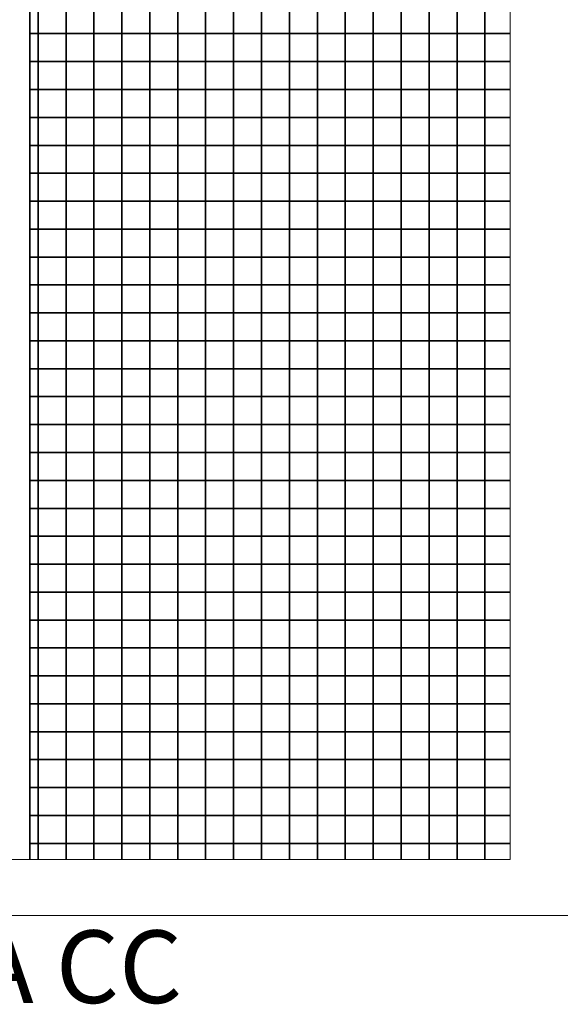
# Model space of a CAD drawing. Units: metres. Extents: x 161 to 400, y -23 to 141.
# Drawn here: x 176 to 177, y 2 to 4 of the extents above; entities that cross this region are included whole.
import ezdxf
from ezdxf.enums import TextEntityAlignment as Align

# ---------------------------------------------------------------- set-up
doc = ezdxf.new("R2010")
doc.units = ezdxf.units.M
doc.header["$MEASUREMENT"] = 0
for name, color, linetype in [('DETALHES_CTR08', 54, 'Continuous'), ('JANELA_CTR25', 7, 'Continuous'), ('texto', 6, 'Continuous')]:
    doc.layers.add(name, color=color, linetype=linetype)
doc.layers.add('DETALHES_CTR50', color=5, linetype='Continuous', lineweight=9)
doc.styles.add('arial 50-3', font='arial.ttf', dxfattribs={"height": 0.15})

msp = doc.modelspace()

# ---------------------------------------------------------------- linework, layer by layer
at = {"layer": 'Defpoints'}
msp.add_line((176.23166, 4.74976), (176.23166, 2.64976), dxfattribs=at)
at = {"layer": 'DETALHES_CTR08'}
for points in [[(176.23166, 4.12876), (176.24666, 4.12876), (176.24666, 4.17876), (176.23166, 4.17876)], [(177.09166, 4.17876), (177.04666, 4.17876), (177.04666, 4.12876), (177.09166, 4.12876)], [(176.23166, 4.07876), (176.24666, 4.07876), (176.24666, 4.12876), (176.23166, 4.12876)], [(177.09166, 4.12876), (177.04666, 4.12876), (177.04666, 4.07876), (177.09166, 4.07876)], [(176.23166, 4.02876), (176.24666, 4.02876), (176.24666, 4.07876), (176.23166, 4.07876)], [(177.09166, 4.07876), (177.04666, 4.07876), (177.04666, 4.02876), (177.09166, 4.02876)], [(176.23166, 3.97876), (176.24666, 3.97876), (176.24666, 4.02876), (176.23166, 4.02876)], [(177.09166, 4.02876), (177.04666, 4.02876), (177.04666, 3.97876), (177.09166, 3.97876)], [(176.23166, 3.92876), (176.24666, 3.92876), (176.24666, 3.97876), (176.23166, 3.97876)], [(177.09166, 3.97876), (177.04666, 3.97876), (177.04666, 3.92876), (177.09166, 3.92876)], [(176.23166, 3.87876), (176.24666, 3.87876), (176.24666, 3.92876), (176.23166, 3.92876)], [(177.09166, 3.92876), (177.04666, 3.92876), (177.04666, 3.87876), (177.09166, 3.87876)], [(176.23166, 3.82876), (176.24666, 3.82876), (176.24666, 3.87876), (176.23166, 3.87876)], [(177.09166, 3.87876), (177.04666, 3.87876), (177.04666, 3.82876), (177.09166, 3.82876)], [(176.23166, 3.77876), (176.24666, 3.77876), (176.24666, 3.82876), (176.23166, 3.82876)], [(177.09166, 3.82876), (177.04666, 3.82876), (177.04666, 3.77876), (177.09166, 3.77876)], [(176.23166, 3.72876), (176.24666, 3.72876), (176.24666, 3.77876), (176.23166, 3.77876)], [(177.09166, 3.77876), (177.04666, 3.77876), (177.04666, 3.72876), (177.09166, 3.72876)], [(176.23166, 3.67876), (176.24666, 3.67876), (176.24666, 3.72876), (176.23166, 3.72876)], [(177.09166, 3.72876), (177.04666, 3.72876), (177.04666, 3.67876), (177.09166, 3.67876)], [(176.23166, 3.62876), (176.24666, 3.62876), (176.24666, 3.67876), (176.23166, 3.67876)], [(177.09166, 3.67876), (177.04666, 3.67876), (177.04666, 3.62876), (177.09166, 3.62876)], [(176.23166, 3.57876), (176.24666, 3.57876), (176.24666, 3.62876), (176.23166, 3.62876)], [(177.09166, 3.62876), (177.04666, 3.62876), (177.04666, 3.57876), (177.09166, 3.57876)], [(176.23166, 3.52876), (176.24666, 3.52876), (176.24666, 3.57876), (176.23166, 3.57876)], [(177.09166, 3.57876), (177.04666, 3.57876), (177.04666, 3.52876), (177.09166, 3.52876)], [(176.23166, 3.47876), (176.24666, 3.47876), (176.24666, 3.52876), (176.23166, 3.52876)], [(177.09166, 3.52876), (177.04666, 3.52876), (177.04666, 3.47876), (177.09166, 3.47876)], [(176.23166, 3.42876), (176.24666, 3.42876), (176.24666, 3.47876), (176.23166, 3.47876)], [(177.09166, 3.47876), (177.04666, 3.47876), (177.04666, 3.42876), (177.09166, 3.42876)], [(176.23166, 3.37876), (176.24666, 3.37876), (176.24666, 3.42876), (176.23166, 3.42876)], [(177.09166, 3.42876), (177.04666, 3.42876), (177.04666, 3.37876), (177.09166, 3.37876)], [(176.23166, 3.32876), (176.24666, 3.32876), (176.24666, 3.37876), (176.23166, 3.37876)], [(177.09166, 3.37876), (177.04666, 3.37876), (177.04666, 3.32876), (177.09166, 3.32876)], [(176.23166, 3.27876), (176.24666, 3.27876), (176.24666, 3.32876), (176.23166, 3.32876)], [(177.09166, 3.32876), (177.04666, 3.32876), (177.04666, 3.27876), (177.09166, 3.27876)], [(176.23166, 3.22876), (176.24666, 3.22876), (176.24666, 3.27876), (176.23166, 3.27876)], [(177.09166, 3.27876), (177.04666, 3.27876), (177.04666, 3.22876), (177.09166, 3.22876)], [(176.23166, 3.17876), (176.24666, 3.17876), (176.24666, 3.22876), (176.23166, 3.22876)], [(177.09166, 3.22876), (177.04666, 3.22876), (177.04666, 3.17876), (177.09166, 3.17876)], [(176.23166, 3.12876), (176.24666, 3.12876), (176.24666, 3.17876), (176.23166, 3.17876)], [(177.09166, 3.17876), (177.04666, 3.17876), (177.04666, 3.12876), (177.09166, 3.12876)], [(176.23166, 3.07876), (176.24666, 3.07876), (176.24666, 3.12876), (176.23166, 3.12876)], [(177.09166, 3.12876), (177.04666, 3.12876), (177.04666, 3.07876), (177.09166, 3.07876)], [(176.23166, 3.02876), (176.24666, 3.02876), (176.24666, 3.07876), (176.23166, 3.07876)], [(177.09166, 3.07876), (177.04666, 3.07876), (177.04666, 3.02876), (177.09166, 3.02876)], [(176.23166, 2.97876), (176.24666, 2.97876), (176.24666, 3.02876), (176.23166, 3.02876)], [(177.09166, 3.02876), (177.04666, 3.02876), (177.04666, 2.97876), (177.09166, 2.97876)], [(176.23166, 2.92876), (176.24666, 2.92876), (176.24666, 2.97876), (176.23166, 2.97876)], [(177.09166, 2.97876), (177.04666, 2.97876), (177.04666, 2.92876), (177.09166, 2.92876)], [(176.23166, 2.87876), (176.24666, 2.87876), (176.24666, 2.92876), (176.23166, 2.92876)], [(177.09166, 2.92876), (177.04666, 2.92876), (177.04666, 2.87876), (177.09166, 2.87876)], [(176.23166, 2.82876), (176.24666, 2.82876), (176.24666, 2.87876), (176.23166, 2.87876)], [(177.09166, 2.87876), (177.04666, 2.87876), (177.04666, 2.82876), (177.09166, 2.82876)], [(176.23166, 2.77876), (176.24666, 2.77876), (176.24666, 2.82876), (176.23166, 2.82876)], [(177.09166, 2.82876), (177.04666, 2.82876), (177.04666, 2.77876), (177.09166, 2.77876)], [(176.23166, 2.72876), (176.24666, 2.72876), (176.24666, 2.77876), (176.23166, 2.77876)], [(177.09166, 2.77876), (177.04666, 2.77876), (177.04666, 2.72876), (177.09166, 2.72876)], [(176.23166, 2.67876), (176.24666, 2.67876), (176.24666, 2.72876), (176.23166, 2.72876)], [(177.09166, 2.72876), (177.04666, 2.72876), (177.04666, 2.67876), (177.09166, 2.67876)], [(176.24666, 2.64976), (176.24666, 2.67876), (176.23166, 2.67876)], [(176.29666, 2.64976), (176.29666, 2.67876), (176.24666, 2.67876), (176.24666, 2.64976)], [(176.34666, 2.64976), (176.34666, 2.67876), (176.29666, 2.67876), (176.29666, 2.64976)], [(176.39666, 2.64976), (176.39666, 2.67876), (176.34666, 2.67876), (176.34666, 2.64976)], [(176.44666, 2.64976), (176.44666, 2.67876), (176.39666, 2.67876), (176.39666, 2.64976)], [(176.49666, 2.64976), (176.49666, 2.67876), (176.44666, 2.67876), (176.44666, 2.64976)], [(176.54666, 2.64976), (176.54666, 2.67876), (176.49666, 2.67876), (176.49666, 2.64976)], [(176.59666, 2.64976), (176.59666, 2.67876), (176.54666, 2.67876), (176.54666, 2.64976)], [(176.64666, 2.64976), (176.64666, 2.67876), (176.59666, 2.67876), (176.59666, 2.64976)], [(176.69666, 2.64976), (176.69666, 2.67876), (176.64666, 2.67876), (176.64666, 2.64976)], [(176.74666, 2.64976), (176.74666, 2.67876), (176.69666, 2.67876), (176.69666, 2.64976)], [(176.79666, 2.64976), (176.79666, 2.67876), (176.74666, 2.67876), (176.74666, 2.64976)], [(176.84666, 2.64976), (176.84666, 2.67876), (176.79666, 2.67876), (176.79666, 2.64976)], [(176.89666, 2.64976), (176.89666, 2.67876), (176.84666, 2.67876), (176.84666, 2.64976)], [(176.94666, 2.64976), (176.94666, 2.67876), (176.89666, 2.67876), (176.89666, 2.64976)], [(176.99666, 2.64976), (176.99666, 2.67876), (176.94666, 2.67876), (176.94666, 2.64976)], [(177.04666, 2.64976), (177.04666, 2.67876), (176.99666, 2.67876), (176.99666, 2.64976)], [(177.09166, 2.67876), (177.04666, 2.67876), (177.04666, 2.64976)]]:
    msp.add_lwpolyline(points, dxfattribs=at)
for points in [[(176.24666, 4.12876), (176.29666, 4.12876), (176.29666, 4.17876), (176.24666, 4.17876)], [(176.29666, 4.12876), (176.34666, 4.12876), (176.34666, 4.17876), (176.29666, 4.17876)], [(176.34666, 4.12876), (176.39666, 4.12876), (176.39666, 4.17876), (176.34666, 4.17876)], [(176.39666, 4.12876), (176.44666, 4.12876), (176.44666, 4.17876), (176.39666, 4.17876)], [(176.44666, 4.12876), (176.49666, 4.12876), (176.49666, 4.17876), (176.44666, 4.17876)], [(176.49666, 4.12876), (176.54666, 4.12876), (176.54666, 4.17876), (176.49666, 4.17876)], [(176.54666, 4.12876), (176.59666, 4.12876), (176.59666, 4.17876), (176.54666, 4.17876)], [(176.59666, 4.12876), (176.64666, 4.12876), (176.64666, 4.17876), (176.59666, 4.17876)], [(176.64666, 4.12876), (176.69666, 4.12876), (176.69666, 4.17876), (176.64666, 4.17876)], [(176.69666, 4.12876), (176.74666, 4.12876), (176.74666, 4.17876), (176.69666, 4.17876)], [(176.74666, 4.12876), (176.79666, 4.12876), (176.79666, 4.17876), (176.74666, 4.17876)], [(176.79666, 4.12876), (176.84666, 4.12876), (176.84666, 4.17876), (176.79666, 4.17876)], [(176.84666, 4.12876), (176.89666, 4.12876), (176.89666, 4.17876), (176.84666, 4.17876)], [(176.89666, 4.12876), (176.94666, 4.12876), (176.94666, 4.17876), (176.89666, 4.17876)], [(176.94666, 4.12876), (176.99666, 4.12876), (176.99666, 4.17876), (176.94666, 4.17876)], [(176.99666, 4.12876), (177.04666, 4.12876), (177.04666, 4.17876), (176.99666, 4.17876)], [(176.24666, 4.07876), (176.29666, 4.07876), (176.29666, 4.12876), (176.24666, 4.12876)], [(176.29666, 4.07876), (176.34666, 4.07876), (176.34666, 4.12876), (176.29666, 4.12876)], [(176.34666, 4.07876), (176.39666, 4.07876), (176.39666, 4.12876), (176.34666, 4.12876)], [(176.39666, 4.07876), (176.44666, 4.07876), (176.44666, 4.12876), (176.39666, 4.12876)], [(176.44666, 4.07876), (176.49666, 4.07876), (176.49666, 4.12876), (176.44666, 4.12876)], [(176.49666, 4.07876), (176.54666, 4.07876), (176.54666, 4.12876), (176.49666, 4.12876)], [(176.54666, 4.07876), (176.59666, 4.07876), (176.59666, 4.12876), (176.54666, 4.12876)], [(176.59666, 4.07876), (176.64666, 4.07876), (176.64666, 4.12876), (176.59666, 4.12876)], [(176.64666, 4.07876), (176.69666, 4.07876), (176.69666, 4.12876), (176.64666, 4.12876)], [(176.69666, 4.07876), (176.74666, 4.07876), (176.74666, 4.12876), (176.69666, 4.12876)], [(176.74666, 4.07876), (176.79666, 4.07876), (176.79666, 4.12876), (176.74666, 4.12876)], [(176.79666, 4.07876), (176.84666, 4.07876), (176.84666, 4.12876), (176.79666, 4.12876)], [(176.84666, 4.07876), (176.89666, 4.07876), (176.89666, 4.12876), (176.84666, 4.12876)], [(176.89666, 4.07876), (176.94666, 4.07876), (176.94666, 4.12876), (176.89666, 4.12876)], [(176.94666, 4.07876), (176.99666, 4.07876), (176.99666, 4.12876), (176.94666, 4.12876)], [(176.99666, 4.07876), (177.04666, 4.07876), (177.04666, 4.12876), (176.99666, 4.12876)], [(176.24666, 4.02876), (176.29666, 4.02876), (176.29666, 4.07876), (176.24666, 4.07876)], [(176.29666, 4.02876), (176.34666, 4.02876), (176.34666, 4.07876), (176.29666, 4.07876)], [(176.34666, 4.02876), (176.39666, 4.02876), (176.39666, 4.07876), (176.34666, 4.07876)], [(176.39666, 4.02876), (176.44666, 4.02876), (176.44666, 4.07876), (176.39666, 4.07876)], [(176.44666, 4.02876), (176.49666, 4.02876), (176.49666, 4.07876), (176.44666, 4.07876)], [(176.49666, 4.02876), (176.54666, 4.02876), (176.54666, 4.07876), (176.49666, 4.07876)], [(176.54666, 4.02876), (176.59666, 4.02876), (176.59666, 4.07876), (176.54666, 4.07876)], [(176.59666, 4.02876), (176.64666, 4.02876), (176.64666, 4.07876), (176.59666, 4.07876)], [(176.64666, 4.02876), (176.69666, 4.02876), (176.69666, 4.07876), (176.64666, 4.07876)], [(176.69666, 4.02876), (176.74666, 4.02876), (176.74666, 4.07876), (176.69666, 4.07876)], [(176.74666, 4.02876), (176.79666, 4.02876), (176.79666, 4.07876), (176.74666, 4.07876)], [(176.79666, 4.02876), (176.84666, 4.02876), (176.84666, 4.07876), (176.79666, 4.07876)], [(176.84666, 4.02876), (176.89666, 4.02876), (176.89666, 4.07876), (176.84666, 4.07876)], [(176.89666, 4.02876), (176.94666, 4.02876), (176.94666, 4.07876), (176.89666, 4.07876)], [(176.94666, 4.02876), (176.99666, 4.02876), (176.99666, 4.07876), (176.94666, 4.07876)], [(176.99666, 4.02876), (177.04666, 4.02876), (177.04666, 4.07876), (176.99666, 4.07876)], [(176.24666, 3.97876), (176.29666, 3.97876), (176.29666, 4.02876), (176.24666, 4.02876)], [(176.29666, 3.97876), (176.34666, 3.97876), (176.34666, 4.02876), (176.29666, 4.02876)], [(176.34666, 3.97876), (176.39666, 3.97876), (176.39666, 4.02876), (176.34666, 4.02876)], [(176.39666, 3.97876), (176.44666, 3.97876), (176.44666, 4.02876), (176.39666, 4.02876)], [(176.44666, 3.97876), (176.49666, 3.97876), (176.49666, 4.02876), (176.44666, 4.02876)], [(176.49666, 3.97876), (176.54666, 3.97876), (176.54666, 4.02876), (176.49666, 4.02876)], [(176.54666, 3.97876), (176.59666, 3.97876), (176.59666, 4.02876), (176.54666, 4.02876)], [(176.59666, 3.97876), (176.64666, 3.97876), (176.64666, 4.02876), (176.59666, 4.02876)], [(176.64666, 3.97876), (176.69666, 3.97876), (176.69666, 4.02876), (176.64666, 4.02876)], [(176.69666, 3.97876), (176.74666, 3.97876), (176.74666, 4.02876), (176.69666, 4.02876)], [(176.74666, 3.97876), (176.79666, 3.97876), (176.79666, 4.02876), (176.74666, 4.02876)], [(176.79666, 3.97876), (176.84666, 3.97876), (176.84666, 4.02876), (176.79666, 4.02876)], [(176.84666, 3.97876), (176.89666, 3.97876), (176.89666, 4.02876), (176.84666, 4.02876)], [(176.89666, 3.97876), (176.94666, 3.97876), (176.94666, 4.02876), (176.89666, 4.02876)], [(176.94666, 3.97876), (176.99666, 3.97876), (176.99666, 4.02876), (176.94666, 4.02876)], [(176.99666, 3.97876), (177.04666, 3.97876), (177.04666, 4.02876), (176.99666, 4.02876)], [(176.24666, 3.92876), (176.29666, 3.92876), (176.29666, 3.97876), (176.24666, 3.97876)], [(176.29666, 3.92876), (176.34666, 3.92876), (176.34666, 3.97876), (176.29666, 3.97876)], [(176.34666, 3.92876), (176.39666, 3.92876), (176.39666, 3.97876), (176.34666, 3.97876)], [(176.39666, 3.92876), (176.44666, 3.92876), (176.44666, 3.97876), (176.39666, 3.97876)], [(176.44666, 3.92876), (176.49666, 3.92876), (176.49666, 3.97876), (176.44666, 3.97876)], [(176.49666, 3.92876), (176.54666, 3.92876), (176.54666, 3.97876), (176.49666, 3.97876)], [(176.54666, 3.92876), (176.59666, 3.92876), (176.59666, 3.97876), (176.54666, 3.97876)], [(176.59666, 3.92876), (176.64666, 3.92876), (176.64666, 3.97876), (176.59666, 3.97876)], [(176.64666, 3.92876), (176.69666, 3.92876), (176.69666, 3.97876), (176.64666, 3.97876)], [(176.69666, 3.92876), (176.74666, 3.92876), (176.74666, 3.97876), (176.69666, 3.97876)], [(176.74666, 3.92876), (176.79666, 3.92876), (176.79666, 3.97876), (176.74666, 3.97876)], [(176.79666, 3.92876), (176.84666, 3.92876), (176.84666, 3.97876), (176.79666, 3.97876)], [(176.84666, 3.92876), (176.89666, 3.92876), (176.89666, 3.97876), (176.84666, 3.97876)], [(176.89666, 3.92876), (176.94666, 3.92876), (176.94666, 3.97876), (176.89666, 3.97876)], [(176.94666, 3.92876), (176.99666, 3.92876), (176.99666, 3.97876), (176.94666, 3.97876)], [(176.99666, 3.92876), (177.04666, 3.92876), (177.04666, 3.97876), (176.99666, 3.97876)], [(176.24666, 3.87876), (176.29666, 3.87876), (176.29666, 3.92876), (176.24666, 3.92876)], [(176.29666, 3.87876), (176.34666, 3.87876), (176.34666, 3.92876), (176.29666, 3.92876)], [(176.34666, 3.87876), (176.39666, 3.87876), (176.39666, 3.92876), (176.34666, 3.92876)], [(176.39666, 3.87876), (176.44666, 3.87876), (176.44666, 3.92876), (176.39666, 3.92876)], [(176.44666, 3.87876), (176.49666, 3.87876), (176.49666, 3.92876), (176.44666, 3.92876)], [(176.49666, 3.87876), (176.54666, 3.87876), (176.54666, 3.92876), (176.49666, 3.92876)], [(176.54666, 3.87876), (176.59666, 3.87876), (176.59666, 3.92876), (176.54666, 3.92876)], [(176.59666, 3.87876), (176.64666, 3.87876), (176.64666, 3.92876), (176.59666, 3.92876)], [(176.64666, 3.87876), (176.69666, 3.87876), (176.69666, 3.92876), (176.64666, 3.92876)], [(176.69666, 3.87876), (176.74666, 3.87876), (176.74666, 3.92876), (176.69666, 3.92876)], [(176.74666, 3.87876), (176.79666, 3.87876), (176.79666, 3.92876), (176.74666, 3.92876)], [(176.79666, 3.87876), (176.84666, 3.87876), (176.84666, 3.92876), (176.79666, 3.92876)], [(176.84666, 3.87876), (176.89666, 3.87876), (176.89666, 3.92876), (176.84666, 3.92876)], [(176.89666, 3.87876), (176.94666, 3.87876), (176.94666, 3.92876), (176.89666, 3.92876)], [(176.94666, 3.87876), (176.99666, 3.87876), (176.99666, 3.92876), (176.94666, 3.92876)], [(176.99666, 3.87876), (177.04666, 3.87876), (177.04666, 3.92876), (176.99666, 3.92876)], [(176.24666, 3.82876), (176.29666, 3.82876), (176.29666, 3.87876), (176.24666, 3.87876)], [(176.29666, 3.82876), (176.34666, 3.82876), (176.34666, 3.87876), (176.29666, 3.87876)], [(176.34666, 3.82876), (176.39666, 3.82876), (176.39666, 3.87876), (176.34666, 3.87876)], [(176.39666, 3.82876), (176.44666, 3.82876), (176.44666, 3.87876), (176.39666, 3.87876)], [(176.44666, 3.82876), (176.49666, 3.82876), (176.49666, 3.87876), (176.44666, 3.87876)], [(176.49666, 3.82876), (176.54666, 3.82876), (176.54666, 3.87876), (176.49666, 3.87876)], [(176.54666, 3.82876), (176.59666, 3.82876), (176.59666, 3.87876), (176.54666, 3.87876)], [(176.59666, 3.82876), (176.64666, 3.82876), (176.64666, 3.87876), (176.59666, 3.87876)], [(176.64666, 3.82876), (176.69666, 3.82876), (176.69666, 3.87876), (176.64666, 3.87876)], [(176.69666, 3.82876), (176.74666, 3.82876), (176.74666, 3.87876), (176.69666, 3.87876)], [(176.74666, 3.82876), (176.79666, 3.82876), (176.79666, 3.87876), (176.74666, 3.87876)], [(176.79666, 3.82876), (176.84666, 3.82876), (176.84666, 3.87876), (176.79666, 3.87876)], [(176.84666, 3.82876), (176.89666, 3.82876), (176.89666, 3.87876), (176.84666, 3.87876)], [(176.89666, 3.82876), (176.94666, 3.82876), (176.94666, 3.87876), (176.89666, 3.87876)], [(176.94666, 3.82876), (176.99666, 3.82876), (176.99666, 3.87876), (176.94666, 3.87876)], [(176.99666, 3.82876), (177.04666, 3.82876), (177.04666, 3.87876), (176.99666, 3.87876)], [(176.24666, 3.77876), (176.29666, 3.77876), (176.29666, 3.82876), (176.24666, 3.82876)], [(176.29666, 3.77876), (176.34666, 3.77876), (176.34666, 3.82876), (176.29666, 3.82876)], [(176.34666, 3.77876), (176.39666, 3.77876), (176.39666, 3.82876), (176.34666, 3.82876)], [(176.39666, 3.77876), (176.44666, 3.77876), (176.44666, 3.82876), (176.39666, 3.82876)], [(176.44666, 3.77876), (176.49666, 3.77876), (176.49666, 3.82876), (176.44666, 3.82876)], [(176.49666, 3.77876), (176.54666, 3.77876), (176.54666, 3.82876), (176.49666, 3.82876)], [(176.54666, 3.77876), (176.59666, 3.77876), (176.59666, 3.82876), (176.54666, 3.82876)], [(176.59666, 3.77876), (176.64666, 3.77876), (176.64666, 3.82876), (176.59666, 3.82876)], [(176.64666, 3.77876), (176.69666, 3.77876), (176.69666, 3.82876), (176.64666, 3.82876)], [(176.69666, 3.77876), (176.74666, 3.77876), (176.74666, 3.82876), (176.69666, 3.82876)], [(176.74666, 3.77876), (176.79666, 3.77876), (176.79666, 3.82876), (176.74666, 3.82876)], [(176.79666, 3.77876), (176.84666, 3.77876), (176.84666, 3.82876), (176.79666, 3.82876)], [(176.84666, 3.77876), (176.89666, 3.77876), (176.89666, 3.82876), (176.84666, 3.82876)], [(176.89666, 3.77876), (176.94666, 3.77876), (176.94666, 3.82876), (176.89666, 3.82876)], [(176.94666, 3.77876), (176.99666, 3.77876), (176.99666, 3.82876), (176.94666, 3.82876)], [(176.99666, 3.77876), (177.04666, 3.77876), (177.04666, 3.82876), (176.99666, 3.82876)], [(176.24666, 3.72876), (176.29666, 3.72876), (176.29666, 3.77876), (176.24666, 3.77876)], [(176.29666, 3.72876), (176.34666, 3.72876), (176.34666, 3.77876), (176.29666, 3.77876)], [(176.34666, 3.72876), (176.39666, 3.72876), (176.39666, 3.77876), (176.34666, 3.77876)], [(176.39666, 3.72876), (176.44666, 3.72876), (176.44666, 3.77876), (176.39666, 3.77876)], [(176.44666, 3.72876), (176.49666, 3.72876), (176.49666, 3.77876), (176.44666, 3.77876)], [(176.49666, 3.72876), (176.54666, 3.72876), (176.54666, 3.77876), (176.49666, 3.77876)], [(176.54666, 3.72876), (176.59666, 3.72876), (176.59666, 3.77876), (176.54666, 3.77876)], [(176.59666, 3.72876), (176.64666, 3.72876), (176.64666, 3.77876), (176.59666, 3.77876)], [(176.64666, 3.72876), (176.69666, 3.72876), (176.69666, 3.77876), (176.64666, 3.77876)], [(176.69666, 3.72876), (176.74666, 3.72876), (176.74666, 3.77876), (176.69666, 3.77876)], [(176.74666, 3.72876), (176.79666, 3.72876), (176.79666, 3.77876), (176.74666, 3.77876)], [(176.79666, 3.72876), (176.84666, 3.72876), (176.84666, 3.77876), (176.79666, 3.77876)], [(176.84666, 3.72876), (176.89666, 3.72876), (176.89666, 3.77876), (176.84666, 3.77876)], [(176.89666, 3.72876), (176.94666, 3.72876), (176.94666, 3.77876), (176.89666, 3.77876)], [(176.94666, 3.72876), (176.99666, 3.72876), (176.99666, 3.77876), (176.94666, 3.77876)], [(176.99666, 3.72876), (177.04666, 3.72876), (177.04666, 3.77876), (176.99666, 3.77876)], [(176.24666, 3.67876), (176.29666, 3.67876), (176.29666, 3.72876), (176.24666, 3.72876)], [(176.29666, 3.67876), (176.34666, 3.67876), (176.34666, 3.72876), (176.29666, 3.72876)], [(176.34666, 3.67876), (176.39666, 3.67876), (176.39666, 3.72876), (176.34666, 3.72876)], [(176.39666, 3.67876), (176.44666, 3.67876), (176.44666, 3.72876), (176.39666, 3.72876)], [(176.44666, 3.67876), (176.49666, 3.67876), (176.49666, 3.72876), (176.44666, 3.72876)], [(176.49666, 3.67876), (176.54666, 3.67876), (176.54666, 3.72876), (176.49666, 3.72876)], [(176.54666, 3.67876), (176.59666, 3.67876), (176.59666, 3.72876), (176.54666, 3.72876)], [(176.59666, 3.67876), (176.64666, 3.67876), (176.64666, 3.72876), (176.59666, 3.72876)], [(176.64666, 3.67876), (176.69666, 3.67876), (176.69666, 3.72876), (176.64666, 3.72876)], [(176.69666, 3.67876), (176.74666, 3.67876), (176.74666, 3.72876), (176.69666, 3.72876)], [(176.74666, 3.67876), (176.79666, 3.67876), (176.79666, 3.72876), (176.74666, 3.72876)], [(176.79666, 3.67876), (176.84666, 3.67876), (176.84666, 3.72876), (176.79666, 3.72876)], [(176.84666, 3.67876), (176.89666, 3.67876), (176.89666, 3.72876), (176.84666, 3.72876)], [(176.89666, 3.67876), (176.94666, 3.67876), (176.94666, 3.72876), (176.89666, 3.72876)], [(176.94666, 3.67876), (176.99666, 3.67876), (176.99666, 3.72876), (176.94666, 3.72876)], [(176.99666, 3.67876), (177.04666, 3.67876), (177.04666, 3.72876), (176.99666, 3.72876)], [(176.24666, 3.62876), (176.29666, 3.62876), (176.29666, 3.67876), (176.24666, 3.67876)], [(176.29666, 3.62876), (176.34666, 3.62876), (176.34666, 3.67876), (176.29666, 3.67876)], [(176.34666, 3.62876), (176.39666, 3.62876), (176.39666, 3.67876), (176.34666, 3.67876)], [(176.39666, 3.62876), (176.44666, 3.62876), (176.44666, 3.67876), (176.39666, 3.67876)], [(176.44666, 3.62876), (176.49666, 3.62876), (176.49666, 3.67876), (176.44666, 3.67876)], [(176.49666, 3.62876), (176.54666, 3.62876), (176.54666, 3.67876), (176.49666, 3.67876)], [(176.54666, 3.62876), (176.59666, 3.62876), (176.59666, 3.67876), (176.54666, 3.67876)], [(176.59666, 3.62876), (176.64666, 3.62876), (176.64666, 3.67876), (176.59666, 3.67876)], [(176.64666, 3.62876), (176.69666, 3.62876), (176.69666, 3.67876), (176.64666, 3.67876)], [(176.69666, 3.62876), (176.74666, 3.62876), (176.74666, 3.67876), (176.69666, 3.67876)], [(176.74666, 3.62876), (176.79666, 3.62876), (176.79666, 3.67876), (176.74666, 3.67876)], [(176.79666, 3.62876), (176.84666, 3.62876), (176.84666, 3.67876), (176.79666, 3.67876)], [(176.84666, 3.62876), (176.89666, 3.62876), (176.89666, 3.67876), (176.84666, 3.67876)], [(176.89666, 3.62876), (176.94666, 3.62876), (176.94666, 3.67876), (176.89666, 3.67876)], [(176.94666, 3.62876), (176.99666, 3.62876), (176.99666, 3.67876), (176.94666, 3.67876)], [(176.99666, 3.62876), (177.04666, 3.62876), (177.04666, 3.67876), (176.99666, 3.67876)], [(176.24666, 3.57876), (176.29666, 3.57876), (176.29666, 3.62876), (176.24666, 3.62876)], [(176.29666, 3.57876), (176.34666, 3.57876), (176.34666, 3.62876), (176.29666, 3.62876)], [(176.34666, 3.57876), (176.39666, 3.57876), (176.39666, 3.62876), (176.34666, 3.62876)], [(176.39666, 3.57876), (176.44666, 3.57876), (176.44666, 3.62876), (176.39666, 3.62876)], [(176.44666, 3.57876), (176.49666, 3.57876), (176.49666, 3.62876), (176.44666, 3.62876)], [(176.49666, 3.57876), (176.54666, 3.57876), (176.54666, 3.62876), (176.49666, 3.62876)], [(176.54666, 3.57876), (176.59666, 3.57876), (176.59666, 3.62876), (176.54666, 3.62876)], [(176.59666, 3.57876), (176.64666, 3.57876), (176.64666, 3.62876), (176.59666, 3.62876)], [(176.64666, 3.57876), (176.69666, 3.57876), (176.69666, 3.62876), (176.64666, 3.62876)], [(176.69666, 3.57876), (176.74666, 3.57876), (176.74666, 3.62876), (176.69666, 3.62876)], [(176.74666, 3.57876), (176.79666, 3.57876), (176.79666, 3.62876), (176.74666, 3.62876)], [(176.79666, 3.57876), (176.84666, 3.57876), (176.84666, 3.62876), (176.79666, 3.62876)], [(176.84666, 3.57876), (176.89666, 3.57876), (176.89666, 3.62876), (176.84666, 3.62876)], [(176.89666, 3.57876), (176.94666, 3.57876), (176.94666, 3.62876), (176.89666, 3.62876)], [(176.94666, 3.57876), (176.99666, 3.57876), (176.99666, 3.62876), (176.94666, 3.62876)], [(176.99666, 3.57876), (177.04666, 3.57876), (177.04666, 3.62876), (176.99666, 3.62876)], [(176.24666, 3.52876), (176.29666, 3.52876), (176.29666, 3.57876), (176.24666, 3.57876)], [(176.29666, 3.52876), (176.34666, 3.52876), (176.34666, 3.57876), (176.29666, 3.57876)], [(176.34666, 3.52876), (176.39666, 3.52876), (176.39666, 3.57876), (176.34666, 3.57876)], [(176.39666, 3.52876), (176.44666, 3.52876), (176.44666, 3.57876), (176.39666, 3.57876)], [(176.44666, 3.52876), (176.49666, 3.52876), (176.49666, 3.57876), (176.44666, 3.57876)], [(176.49666, 3.52876), (176.54666, 3.52876), (176.54666, 3.57876), (176.49666, 3.57876)], [(176.54666, 3.52876), (176.59666, 3.52876), (176.59666, 3.57876), (176.54666, 3.57876)], [(176.59666, 3.52876), (176.64666, 3.52876), (176.64666, 3.57876), (176.59666, 3.57876)], [(176.64666, 3.52876), (176.69666, 3.52876), (176.69666, 3.57876), (176.64666, 3.57876)], [(176.69666, 3.52876), (176.74666, 3.52876), (176.74666, 3.57876), (176.69666, 3.57876)], [(176.74666, 3.52876), (176.79666, 3.52876), (176.79666, 3.57876), (176.74666, 3.57876)], [(176.79666, 3.52876), (176.84666, 3.52876), (176.84666, 3.57876), (176.79666, 3.57876)], [(176.84666, 3.52876), (176.89666, 3.52876), (176.89666, 3.57876), (176.84666, 3.57876)], [(176.89666, 3.52876), (176.94666, 3.52876), (176.94666, 3.57876), (176.89666, 3.57876)], [(176.94666, 3.52876), (176.99666, 3.52876), (176.99666, 3.57876), (176.94666, 3.57876)], [(176.99666, 3.52876), (177.04666, 3.52876), (177.04666, 3.57876), (176.99666, 3.57876)], [(176.24666, 3.47876), (176.29666, 3.47876), (176.29666, 3.52876), (176.24666, 3.52876)], [(176.29666, 3.47876), (176.34666, 3.47876), (176.34666, 3.52876), (176.29666, 3.52876)], [(176.34666, 3.47876), (176.39666, 3.47876), (176.39666, 3.52876), (176.34666, 3.52876)], [(176.39666, 3.47876), (176.44666, 3.47876), (176.44666, 3.52876), (176.39666, 3.52876)], [(176.44666, 3.47876), (176.49666, 3.47876), (176.49666, 3.52876), (176.44666, 3.52876)], [(176.49666, 3.47876), (176.54666, 3.47876), (176.54666, 3.52876), (176.49666, 3.52876)], [(176.54666, 3.47876), (176.59666, 3.47876), (176.59666, 3.52876), (176.54666, 3.52876)], [(176.59666, 3.47876), (176.64666, 3.47876), (176.64666, 3.52876), (176.59666, 3.52876)], [(176.64666, 3.47876), (176.69666, 3.47876), (176.69666, 3.52876), (176.64666, 3.52876)], [(176.69666, 3.47876), (176.74666, 3.47876), (176.74666, 3.52876), (176.69666, 3.52876)], [(176.74666, 3.47876), (176.79666, 3.47876), (176.79666, 3.52876), (176.74666, 3.52876)], [(176.79666, 3.47876), (176.84666, 3.47876), (176.84666, 3.52876), (176.79666, 3.52876)], [(176.84666, 3.47876), (176.89666, 3.47876), (176.89666, 3.52876), (176.84666, 3.52876)], [(176.89666, 3.47876), (176.94666, 3.47876), (176.94666, 3.52876), (176.89666, 3.52876)], [(176.94666, 3.47876), (176.99666, 3.47876), (176.99666, 3.52876), (176.94666, 3.52876)], [(176.99666, 3.47876), (177.04666, 3.47876), (177.04666, 3.52876), (176.99666, 3.52876)], [(176.24666, 3.42876), (176.29666, 3.42876), (176.29666, 3.47876), (176.24666, 3.47876)], [(176.29666, 3.42876), (176.34666, 3.42876), (176.34666, 3.47876), (176.29666, 3.47876)], [(176.34666, 3.42876), (176.39666, 3.42876), (176.39666, 3.47876), (176.34666, 3.47876)], [(176.39666, 3.42876), (176.44666, 3.42876), (176.44666, 3.47876), (176.39666, 3.47876)], [(176.44666, 3.42876), (176.49666, 3.42876), (176.49666, 3.47876), (176.44666, 3.47876)], [(176.49666, 3.42876), (176.54666, 3.42876), (176.54666, 3.47876), (176.49666, 3.47876)], [(176.54666, 3.42876), (176.59666, 3.42876), (176.59666, 3.47876), (176.54666, 3.47876)], [(176.59666, 3.42876), (176.64666, 3.42876), (176.64666, 3.47876), (176.59666, 3.47876)], [(176.64666, 3.42876), (176.69666, 3.42876), (176.69666, 3.47876), (176.64666, 3.47876)], [(176.69666, 3.42876), (176.74666, 3.42876), (176.74666, 3.47876), (176.69666, 3.47876)], [(176.74666, 3.42876), (176.79666, 3.42876), (176.79666, 3.47876), (176.74666, 3.47876)], [(176.79666, 3.42876), (176.84666, 3.42876), (176.84666, 3.47876), (176.79666, 3.47876)], [(176.84666, 3.42876), (176.89666, 3.42876), (176.89666, 3.47876), (176.84666, 3.47876)], [(176.89666, 3.42876), (176.94666, 3.42876), (176.94666, 3.47876), (176.89666, 3.47876)], [(176.94666, 3.42876), (176.99666, 3.42876), (176.99666, 3.47876), (176.94666, 3.47876)], [(176.99666, 3.42876), (177.04666, 3.42876), (177.04666, 3.47876), (176.99666, 3.47876)], [(176.24666, 3.37876), (176.29666, 3.37876), (176.29666, 3.42876), (176.24666, 3.42876)], [(176.29666, 3.37876), (176.34666, 3.37876), (176.34666, 3.42876), (176.29666, 3.42876)], [(176.34666, 3.37876), (176.39666, 3.37876), (176.39666, 3.42876), (176.34666, 3.42876)], [(176.39666, 3.37876), (176.44666, 3.37876), (176.44666, 3.42876), (176.39666, 3.42876)], [(176.44666, 3.37876), (176.49666, 3.37876), (176.49666, 3.42876), (176.44666, 3.42876)], [(176.49666, 3.37876), (176.54666, 3.37876), (176.54666, 3.42876), (176.49666, 3.42876)], [(176.54666, 3.37876), (176.59666, 3.37876), (176.59666, 3.42876), (176.54666, 3.42876)], [(176.59666, 3.37876), (176.64666, 3.37876), (176.64666, 3.42876), (176.59666, 3.42876)], [(176.64666, 3.37876), (176.69666, 3.37876), (176.69666, 3.42876), (176.64666, 3.42876)], [(176.69666, 3.37876), (176.74666, 3.37876), (176.74666, 3.42876), (176.69666, 3.42876)], [(176.74666, 3.37876), (176.79666, 3.37876), (176.79666, 3.42876), (176.74666, 3.42876)], [(176.79666, 3.37876), (176.84666, 3.37876), (176.84666, 3.42876), (176.79666, 3.42876)], [(176.84666, 3.37876), (176.89666, 3.37876), (176.89666, 3.42876), (176.84666, 3.42876)], [(176.89666, 3.37876), (176.94666, 3.37876), (176.94666, 3.42876), (176.89666, 3.42876)], [(176.94666, 3.37876), (176.99666, 3.37876), (176.99666, 3.42876), (176.94666, 3.42876)], [(176.99666, 3.37876), (177.04666, 3.37876), (177.04666, 3.42876), (176.99666, 3.42876)], [(176.24666, 3.32876), (176.29666, 3.32876), (176.29666, 3.37876), (176.24666, 3.37876)], [(176.29666, 3.32876), (176.34666, 3.32876), (176.34666, 3.37876), (176.29666, 3.37876)], [(176.34666, 3.32876), (176.39666, 3.32876), (176.39666, 3.37876), (176.34666, 3.37876)], [(176.39666, 3.32876), (176.44666, 3.32876), (176.44666, 3.37876), (176.39666, 3.37876)], [(176.44666, 3.32876), (176.49666, 3.32876), (176.49666, 3.37876), (176.44666, 3.37876)], [(176.49666, 3.32876), (176.54666, 3.32876), (176.54666, 3.37876), (176.49666, 3.37876)], [(176.54666, 3.32876), (176.59666, 3.32876), (176.59666, 3.37876), (176.54666, 3.37876)], [(176.59666, 3.32876), (176.64666, 3.32876), (176.64666, 3.37876), (176.59666, 3.37876)], [(176.64666, 3.32876), (176.69666, 3.32876), (176.69666, 3.37876), (176.64666, 3.37876)], [(176.69666, 3.32876), (176.74666, 3.32876), (176.74666, 3.37876), (176.69666, 3.37876)], [(176.74666, 3.32876), (176.79666, 3.32876), (176.79666, 3.37876), (176.74666, 3.37876)], [(176.79666, 3.32876), (176.84666, 3.32876), (176.84666, 3.37876), (176.79666, 3.37876)], [(176.84666, 3.32876), (176.89666, 3.32876), (176.89666, 3.37876), (176.84666, 3.37876)], [(176.89666, 3.32876), (176.94666, 3.32876), (176.94666, 3.37876), (176.89666, 3.37876)], [(176.94666, 3.32876), (176.99666, 3.32876), (176.99666, 3.37876), (176.94666, 3.37876)], [(176.99666, 3.32876), (177.04666, 3.32876), (177.04666, 3.37876), (176.99666, 3.37876)], [(176.24666, 3.27876), (176.29666, 3.27876), (176.29666, 3.32876), (176.24666, 3.32876)], [(176.29666, 3.27876), (176.34666, 3.27876), (176.34666, 3.32876), (176.29666, 3.32876)], [(176.34666, 3.27876), (176.39666, 3.27876), (176.39666, 3.32876), (176.34666, 3.32876)], [(176.39666, 3.27876), (176.44666, 3.27876), (176.44666, 3.32876), (176.39666, 3.32876)], [(176.44666, 3.27876), (176.49666, 3.27876), (176.49666, 3.32876), (176.44666, 3.32876)], [(176.49666, 3.27876), (176.54666, 3.27876), (176.54666, 3.32876), (176.49666, 3.32876)], [(176.54666, 3.27876), (176.59666, 3.27876), (176.59666, 3.32876), (176.54666, 3.32876)], [(176.59666, 3.27876), (176.64666, 3.27876), (176.64666, 3.32876), (176.59666, 3.32876)], [(176.64666, 3.27876), (176.69666, 3.27876), (176.69666, 3.32876), (176.64666, 3.32876)], [(176.69666, 3.27876), (176.74666, 3.27876), (176.74666, 3.32876), (176.69666, 3.32876)], [(176.74666, 3.27876), (176.79666, 3.27876), (176.79666, 3.32876), (176.74666, 3.32876)], [(176.79666, 3.27876), (176.84666, 3.27876), (176.84666, 3.32876), (176.79666, 3.32876)], [(176.84666, 3.27876), (176.89666, 3.27876), (176.89666, 3.32876), (176.84666, 3.32876)], [(176.89666, 3.27876), (176.94666, 3.27876), (176.94666, 3.32876), (176.89666, 3.32876)], [(176.94666, 3.27876), (176.99666, 3.27876), (176.99666, 3.32876), (176.94666, 3.32876)], [(176.99666, 3.27876), (177.04666, 3.27876), (177.04666, 3.32876), (176.99666, 3.32876)], [(176.24666, 3.22876), (176.29666, 3.22876), (176.29666, 3.27876), (176.24666, 3.27876)], [(176.29666, 3.22876), (176.34666, 3.22876), (176.34666, 3.27876), (176.29666, 3.27876)], [(176.34666, 3.22876), (176.39666, 3.22876), (176.39666, 3.27876), (176.34666, 3.27876)], [(176.39666, 3.22876), (176.44666, 3.22876), (176.44666, 3.27876), (176.39666, 3.27876)], [(176.44666, 3.22876), (176.49666, 3.22876), (176.49666, 3.27876), (176.44666, 3.27876)], [(176.49666, 3.22876), (176.54666, 3.22876), (176.54666, 3.27876), (176.49666, 3.27876)], [(176.54666, 3.22876), (176.59666, 3.22876), (176.59666, 3.27876), (176.54666, 3.27876)], [(176.59666, 3.22876), (176.64666, 3.22876), (176.64666, 3.27876), (176.59666, 3.27876)], [(176.64666, 3.22876), (176.69666, 3.22876), (176.69666, 3.27876), (176.64666, 3.27876)], [(176.69666, 3.22876), (176.74666, 3.22876), (176.74666, 3.27876), (176.69666, 3.27876)], [(176.74666, 3.22876), (176.79666, 3.22876), (176.79666, 3.27876), (176.74666, 3.27876)], [(176.79666, 3.22876), (176.84666, 3.22876), (176.84666, 3.27876), (176.79666, 3.27876)], [(176.84666, 3.22876), (176.89666, 3.22876), (176.89666, 3.27876), (176.84666, 3.27876)], [(176.89666, 3.22876), (176.94666, 3.22876), (176.94666, 3.27876), (176.89666, 3.27876)], [(176.94666, 3.22876), (176.99666, 3.22876), (176.99666, 3.27876), (176.94666, 3.27876)], [(176.99666, 3.22876), (177.04666, 3.22876), (177.04666, 3.27876), (176.99666, 3.27876)], [(176.24666, 3.17876), (176.29666, 3.17876), (176.29666, 3.22876), (176.24666, 3.22876)], [(176.29666, 3.17876), (176.34666, 3.17876), (176.34666, 3.22876), (176.29666, 3.22876)], [(176.34666, 3.17876), (176.39666, 3.17876), (176.39666, 3.22876), (176.34666, 3.22876)], [(176.39666, 3.17876), (176.44666, 3.17876), (176.44666, 3.22876), (176.39666, 3.22876)], [(176.44666, 3.17876), (176.49666, 3.17876), (176.49666, 3.22876), (176.44666, 3.22876)], [(176.49666, 3.17876), (176.54666, 3.17876), (176.54666, 3.22876), (176.49666, 3.22876)], [(176.54666, 3.17876), (176.59666, 3.17876), (176.59666, 3.22876), (176.54666, 3.22876)], [(176.59666, 3.17876), (176.64666, 3.17876), (176.64666, 3.22876), (176.59666, 3.22876)], [(176.64666, 3.17876), (176.69666, 3.17876), (176.69666, 3.22876), (176.64666, 3.22876)], [(176.69666, 3.17876), (176.74666, 3.17876), (176.74666, 3.22876), (176.69666, 3.22876)], [(176.74666, 3.17876), (176.79666, 3.17876), (176.79666, 3.22876), (176.74666, 3.22876)], [(176.79666, 3.17876), (176.84666, 3.17876), (176.84666, 3.22876), (176.79666, 3.22876)], [(176.84666, 3.17876), (176.89666, 3.17876), (176.89666, 3.22876), (176.84666, 3.22876)], [(176.89666, 3.17876), (176.94666, 3.17876), (176.94666, 3.22876), (176.89666, 3.22876)], [(176.94666, 3.17876), (176.99666, 3.17876), (176.99666, 3.22876), (176.94666, 3.22876)], [(176.99666, 3.17876), (177.04666, 3.17876), (177.04666, 3.22876), (176.99666, 3.22876)], [(176.24666, 3.12876), (176.29666, 3.12876), (176.29666, 3.17876), (176.24666, 3.17876)], [(176.29666, 3.12876), (176.34666, 3.12876), (176.34666, 3.17876), (176.29666, 3.17876)], [(176.34666, 3.12876), (176.39666, 3.12876), (176.39666, 3.17876), (176.34666, 3.17876)], [(176.39666, 3.12876), (176.44666, 3.12876), (176.44666, 3.17876), (176.39666, 3.17876)], [(176.44666, 3.12876), (176.49666, 3.12876), (176.49666, 3.17876), (176.44666, 3.17876)], [(176.49666, 3.12876), (176.54666, 3.12876), (176.54666, 3.17876), (176.49666, 3.17876)], [(176.54666, 3.12876), (176.59666, 3.12876), (176.59666, 3.17876), (176.54666, 3.17876)], [(176.59666, 3.12876), (176.64666, 3.12876), (176.64666, 3.17876), (176.59666, 3.17876)], [(176.64666, 3.12876), (176.69666, 3.12876), (176.69666, 3.17876), (176.64666, 3.17876)], [(176.69666, 3.12876), (176.74666, 3.12876), (176.74666, 3.17876), (176.69666, 3.17876)], [(176.74666, 3.12876), (176.79666, 3.12876), (176.79666, 3.17876), (176.74666, 3.17876)], [(176.79666, 3.12876), (176.84666, 3.12876), (176.84666, 3.17876), (176.79666, 3.17876)], [(176.84666, 3.12876), (176.89666, 3.12876), (176.89666, 3.17876), (176.84666, 3.17876)], [(176.89666, 3.12876), (176.94666, 3.12876), (176.94666, 3.17876), (176.89666, 3.17876)], [(176.94666, 3.12876), (176.99666, 3.12876), (176.99666, 3.17876), (176.94666, 3.17876)], [(176.99666, 3.12876), (177.04666, 3.12876), (177.04666, 3.17876), (176.99666, 3.17876)], [(176.24666, 3.07876), (176.29666, 3.07876), (176.29666, 3.12876), (176.24666, 3.12876)], [(176.29666, 3.07876), (176.34666, 3.07876), (176.34666, 3.12876), (176.29666, 3.12876)], [(176.34666, 3.07876), (176.39666, 3.07876), (176.39666, 3.12876), (176.34666, 3.12876)], [(176.39666, 3.07876), (176.44666, 3.07876), (176.44666, 3.12876), (176.39666, 3.12876)], [(176.44666, 3.07876), (176.49666, 3.07876), (176.49666, 3.12876), (176.44666, 3.12876)], [(176.49666, 3.07876), (176.54666, 3.07876), (176.54666, 3.12876), (176.49666, 3.12876)], [(176.54666, 3.07876), (176.59666, 3.07876), (176.59666, 3.12876), (176.54666, 3.12876)], [(176.59666, 3.07876), (176.64666, 3.07876), (176.64666, 3.12876), (176.59666, 3.12876)], [(176.64666, 3.07876), (176.69666, 3.07876), (176.69666, 3.12876), (176.64666, 3.12876)], [(176.69666, 3.07876), (176.74666, 3.07876), (176.74666, 3.12876), (176.69666, 3.12876)], [(176.74666, 3.07876), (176.79666, 3.07876), (176.79666, 3.12876), (176.74666, 3.12876)], [(176.79666, 3.07876), (176.84666, 3.07876), (176.84666, 3.12876), (176.79666, 3.12876)], [(176.84666, 3.07876), (176.89666, 3.07876), (176.89666, 3.12876), (176.84666, 3.12876)], [(176.89666, 3.07876), (176.94666, 3.07876), (176.94666, 3.12876), (176.89666, 3.12876)], [(176.94666, 3.07876), (176.99666, 3.07876), (176.99666, 3.12876), (176.94666, 3.12876)], [(176.99666, 3.07876), (177.04666, 3.07876), (177.04666, 3.12876), (176.99666, 3.12876)], [(176.24666, 3.02876), (176.29666, 3.02876), (176.29666, 3.07876), (176.24666, 3.07876)], [(176.29666, 3.02876), (176.34666, 3.02876), (176.34666, 3.07876), (176.29666, 3.07876)], [(176.34666, 3.02876), (176.39666, 3.02876), (176.39666, 3.07876), (176.34666, 3.07876)], [(176.39666, 3.02876), (176.44666, 3.02876), (176.44666, 3.07876), (176.39666, 3.07876)], [(176.44666, 3.02876), (176.49666, 3.02876), (176.49666, 3.07876), (176.44666, 3.07876)], [(176.49666, 3.02876), (176.54666, 3.02876), (176.54666, 3.07876), (176.49666, 3.07876)], [(176.54666, 3.02876), (176.59666, 3.02876), (176.59666, 3.07876), (176.54666, 3.07876)], [(176.59666, 3.02876), (176.64666, 3.02876), (176.64666, 3.07876), (176.59666, 3.07876)], [(176.64666, 3.02876), (176.69666, 3.02876), (176.69666, 3.07876), (176.64666, 3.07876)], [(176.69666, 3.02876), (176.74666, 3.02876), (176.74666, 3.07876), (176.69666, 3.07876)], [(176.74666, 3.02876), (176.79666, 3.02876), (176.79666, 3.07876), (176.74666, 3.07876)], [(176.79666, 3.02876), (176.84666, 3.02876), (176.84666, 3.07876), (176.79666, 3.07876)], [(176.84666, 3.02876), (176.89666, 3.02876), (176.89666, 3.07876), (176.84666, 3.07876)], [(176.89666, 3.02876), (176.94666, 3.02876), (176.94666, 3.07876), (176.89666, 3.07876)], [(176.94666, 3.02876), (176.99666, 3.02876), (176.99666, 3.07876), (176.94666, 3.07876)], [(176.99666, 3.02876), (177.04666, 3.02876), (177.04666, 3.07876), (176.99666, 3.07876)], [(176.24666, 2.97876), (176.29666, 2.97876), (176.29666, 3.02876), (176.24666, 3.02876)], [(176.29666, 2.97876), (176.34666, 2.97876), (176.34666, 3.02876), (176.29666, 3.02876)], [(176.34666, 2.97876), (176.39666, 2.97876), (176.39666, 3.02876), (176.34666, 3.02876)], [(176.39666, 2.97876), (176.44666, 2.97876), (176.44666, 3.02876), (176.39666, 3.02876)], [(176.44666, 2.97876), (176.49666, 2.97876), (176.49666, 3.02876), (176.44666, 3.02876)], [(176.49666, 2.97876), (176.54666, 2.97876), (176.54666, 3.02876), (176.49666, 3.02876)], [(176.54666, 2.97876), (176.59666, 2.97876), (176.59666, 3.02876), (176.54666, 3.02876)], [(176.59666, 2.97876), (176.64666, 2.97876), (176.64666, 3.02876), (176.59666, 3.02876)], [(176.64666, 2.97876), (176.69666, 2.97876), (176.69666, 3.02876), (176.64666, 3.02876)], [(176.69666, 2.97876), (176.74666, 2.97876), (176.74666, 3.02876), (176.69666, 3.02876)], [(176.74666, 2.97876), (176.79666, 2.97876), (176.79666, 3.02876), (176.74666, 3.02876)], [(176.79666, 2.97876), (176.84666, 2.97876), (176.84666, 3.02876), (176.79666, 3.02876)], [(176.84666, 2.97876), (176.89666, 2.97876), (176.89666, 3.02876), (176.84666, 3.02876)], [(176.89666, 2.97876), (176.94666, 2.97876), (176.94666, 3.02876), (176.89666, 3.02876)], [(176.94666, 2.97876), (176.99666, 2.97876), (176.99666, 3.02876), (176.94666, 3.02876)], [(176.99666, 2.97876), (177.04666, 2.97876), (177.04666, 3.02876), (176.99666, 3.02876)], [(176.24666, 2.92876), (176.29666, 2.92876), (176.29666, 2.97876), (176.24666, 2.97876)], [(176.29666, 2.92876), (176.34666, 2.92876), (176.34666, 2.97876), (176.29666, 2.97876)], [(176.34666, 2.92876), (176.39666, 2.92876), (176.39666, 2.97876), (176.34666, 2.97876)], [(176.39666, 2.92876), (176.44666, 2.92876), (176.44666, 2.97876), (176.39666, 2.97876)], [(176.44666, 2.92876), (176.49666, 2.92876), (176.49666, 2.97876), (176.44666, 2.97876)], [(176.49666, 2.92876), (176.54666, 2.92876), (176.54666, 2.97876), (176.49666, 2.97876)], [(176.54666, 2.92876), (176.59666, 2.92876), (176.59666, 2.97876), (176.54666, 2.97876)], [(176.59666, 2.92876), (176.64666, 2.92876), (176.64666, 2.97876), (176.59666, 2.97876)], [(176.64666, 2.92876), (176.69666, 2.92876), (176.69666, 2.97876), (176.64666, 2.97876)], [(176.69666, 2.92876), (176.74666, 2.92876), (176.74666, 2.97876), (176.69666, 2.97876)], [(176.74666, 2.92876), (176.79666, 2.92876), (176.79666, 2.97876), (176.74666, 2.97876)], [(176.79666, 2.92876), (176.84666, 2.92876), (176.84666, 2.97876), (176.79666, 2.97876)], [(176.84666, 2.92876), (176.89666, 2.92876), (176.89666, 2.97876), (176.84666, 2.97876)], [(176.89666, 2.92876), (176.94666, 2.92876), (176.94666, 2.97876), (176.89666, 2.97876)], [(176.94666, 2.92876), (176.99666, 2.92876), (176.99666, 2.97876), (176.94666, 2.97876)], [(176.99666, 2.92876), (177.04666, 2.92876), (177.04666, 2.97876), (176.99666, 2.97876)], [(176.24666, 2.87876), (176.29666, 2.87876), (176.29666, 2.92876), (176.24666, 2.92876)], [(176.29666, 2.87876), (176.34666, 2.87876), (176.34666, 2.92876), (176.29666, 2.92876)], [(176.34666, 2.87876), (176.39666, 2.87876), (176.39666, 2.92876), (176.34666, 2.92876)], [(176.39666, 2.87876), (176.44666, 2.87876), (176.44666, 2.92876), (176.39666, 2.92876)], [(176.44666, 2.87876), (176.49666, 2.87876), (176.49666, 2.92876), (176.44666, 2.92876)], [(176.49666, 2.87876), (176.54666, 2.87876), (176.54666, 2.92876), (176.49666, 2.92876)], [(176.54666, 2.87876), (176.59666, 2.87876), (176.59666, 2.92876), (176.54666, 2.92876)], [(176.59666, 2.87876), (176.64666, 2.87876), (176.64666, 2.92876), (176.59666, 2.92876)], [(176.64666, 2.87876), (176.69666, 2.87876), (176.69666, 2.92876), (176.64666, 2.92876)], [(176.69666, 2.87876), (176.74666, 2.87876), (176.74666, 2.92876), (176.69666, 2.92876)], [(176.74666, 2.87876), (176.79666, 2.87876), (176.79666, 2.92876), (176.74666, 2.92876)], [(176.79666, 2.87876), (176.84666, 2.87876), (176.84666, 2.92876), (176.79666, 2.92876)], [(176.84666, 2.87876), (176.89666, 2.87876), (176.89666, 2.92876), (176.84666, 2.92876)], [(176.89666, 2.87876), (176.94666, 2.87876), (176.94666, 2.92876), (176.89666, 2.92876)], [(176.94666, 2.87876), (176.99666, 2.87876), (176.99666, 2.92876), (176.94666, 2.92876)], [(176.99666, 2.87876), (177.04666, 2.87876), (177.04666, 2.92876), (176.99666, 2.92876)], [(176.24666, 2.82876), (176.29666, 2.82876), (176.29666, 2.87876), (176.24666, 2.87876)], [(176.29666, 2.82876), (176.34666, 2.82876), (176.34666, 2.87876), (176.29666, 2.87876)], [(176.34666, 2.82876), (176.39666, 2.82876), (176.39666, 2.87876), (176.34666, 2.87876)], [(176.39666, 2.82876), (176.44666, 2.82876), (176.44666, 2.87876), (176.39666, 2.87876)], [(176.44666, 2.82876), (176.49666, 2.82876), (176.49666, 2.87876), (176.44666, 2.87876)], [(176.49666, 2.82876), (176.54666, 2.82876), (176.54666, 2.87876), (176.49666, 2.87876)], [(176.54666, 2.82876), (176.59666, 2.82876), (176.59666, 2.87876), (176.54666, 2.87876)], [(176.59666, 2.82876), (176.64666, 2.82876), (176.64666, 2.87876), (176.59666, 2.87876)], [(176.64666, 2.82876), (176.69666, 2.82876), (176.69666, 2.87876), (176.64666, 2.87876)], [(176.69666, 2.82876), (176.74666, 2.82876), (176.74666, 2.87876), (176.69666, 2.87876)], [(176.74666, 2.82876), (176.79666, 2.82876), (176.79666, 2.87876), (176.74666, 2.87876)], [(176.79666, 2.82876), (176.84666, 2.82876), (176.84666, 2.87876), (176.79666, 2.87876)], [(176.84666, 2.82876), (176.89666, 2.82876), (176.89666, 2.87876), (176.84666, 2.87876)], [(176.89666, 2.82876), (176.94666, 2.82876), (176.94666, 2.87876), (176.89666, 2.87876)], [(176.94666, 2.82876), (176.99666, 2.82876), (176.99666, 2.87876), (176.94666, 2.87876)], [(176.99666, 2.82876), (177.04666, 2.82876), (177.04666, 2.87876), (176.99666, 2.87876)], [(176.24666, 2.77876), (176.29666, 2.77876), (176.29666, 2.82876), (176.24666, 2.82876)], [(176.29666, 2.77876), (176.34666, 2.77876), (176.34666, 2.82876), (176.29666, 2.82876)], [(176.34666, 2.77876), (176.39666, 2.77876), (176.39666, 2.82876), (176.34666, 2.82876)], [(176.39666, 2.77876), (176.44666, 2.77876), (176.44666, 2.82876), (176.39666, 2.82876)], [(176.44666, 2.77876), (176.49666, 2.77876), (176.49666, 2.82876), (176.44666, 2.82876)], [(176.49666, 2.77876), (176.54666, 2.77876), (176.54666, 2.82876), (176.49666, 2.82876)], [(176.54666, 2.77876), (176.59666, 2.77876), (176.59666, 2.82876), (176.54666, 2.82876)], [(176.59666, 2.77876), (176.64666, 2.77876), (176.64666, 2.82876), (176.59666, 2.82876)], [(176.64666, 2.77876), (176.69666, 2.77876), (176.69666, 2.82876), (176.64666, 2.82876)], [(176.69666, 2.77876), (176.74666, 2.77876), (176.74666, 2.82876), (176.69666, 2.82876)], [(176.74666, 2.77876), (176.79666, 2.77876), (176.79666, 2.82876), (176.74666, 2.82876)], [(176.79666, 2.77876), (176.84666, 2.77876), (176.84666, 2.82876), (176.79666, 2.82876)], [(176.84666, 2.77876), (176.89666, 2.77876), (176.89666, 2.82876), (176.84666, 2.82876)], [(176.89666, 2.77876), (176.94666, 2.77876), (176.94666, 2.82876), (176.89666, 2.82876)], [(176.94666, 2.77876), (176.99666, 2.77876), (176.99666, 2.82876), (176.94666, 2.82876)], [(176.99666, 2.77876), (177.04666, 2.77876), (177.04666, 2.82876), (176.99666, 2.82876)], [(176.24666, 2.72876), (176.29666, 2.72876), (176.29666, 2.77876), (176.24666, 2.77876)], [(176.29666, 2.72876), (176.34666, 2.72876), (176.34666, 2.77876), (176.29666, 2.77876)], [(176.34666, 2.72876), (176.39666, 2.72876), (176.39666, 2.77876), (176.34666, 2.77876)], [(176.39666, 2.72876), (176.44666, 2.72876), (176.44666, 2.77876), (176.39666, 2.77876)], [(176.44666, 2.72876), (176.49666, 2.72876), (176.49666, 2.77876), (176.44666, 2.77876)], [(176.49666, 2.72876), (176.54666, 2.72876), (176.54666, 2.77876), (176.49666, 2.77876)], [(176.54666, 2.72876), (176.59666, 2.72876), (176.59666, 2.77876), (176.54666, 2.77876)], [(176.59666, 2.72876), (176.64666, 2.72876), (176.64666, 2.77876), (176.59666, 2.77876)], [(176.64666, 2.72876), (176.69666, 2.72876), (176.69666, 2.77876), (176.64666, 2.77876)], [(176.69666, 2.72876), (176.74666, 2.72876), (176.74666, 2.77876), (176.69666, 2.77876)], [(176.74666, 2.72876), (176.79666, 2.72876), (176.79666, 2.77876), (176.74666, 2.77876)], [(176.79666, 2.72876), (176.84666, 2.72876), (176.84666, 2.77876), (176.79666, 2.77876)], [(176.84666, 2.72876), (176.89666, 2.72876), (176.89666, 2.77876), (176.84666, 2.77876)], [(176.89666, 2.72876), (176.94666, 2.72876), (176.94666, 2.77876), (176.89666, 2.77876)], [(176.94666, 2.72876), (176.99666, 2.72876), (176.99666, 2.77876), (176.94666, 2.77876)], [(176.99666, 2.72876), (177.04666, 2.72876), (177.04666, 2.77876), (176.99666, 2.77876)], [(176.24666, 2.67876), (176.29666, 2.67876), (176.29666, 2.72876), (176.24666, 2.72876)], [(176.29666, 2.67876), (176.34666, 2.67876), (176.34666, 2.72876), (176.29666, 2.72876)], [(176.34666, 2.67876), (176.39666, 2.67876), (176.39666, 2.72876), (176.34666, 2.72876)], [(176.39666, 2.67876), (176.44666, 2.67876), (176.44666, 2.72876), (176.39666, 2.72876)], [(176.44666, 2.67876), (176.49666, 2.67876), (176.49666, 2.72876), (176.44666, 2.72876)], [(176.49666, 2.67876), (176.54666, 2.67876), (176.54666, 2.72876), (176.49666, 2.72876)], [(176.54666, 2.67876), (176.59666, 2.67876), (176.59666, 2.72876), (176.54666, 2.72876)], [(176.59666, 2.67876), (176.64666, 2.67876), (176.64666, 2.72876), (176.59666, 2.72876)], [(176.64666, 2.67876), (176.69666, 2.67876), (176.69666, 2.72876), (176.64666, 2.72876)], [(176.69666, 2.67876), (176.74666, 2.67876), (176.74666, 2.72876), (176.69666, 2.72876)], [(176.74666, 2.67876), (176.79666, 2.67876), (176.79666, 2.72876), (176.74666, 2.72876)], [(176.79666, 2.67876), (176.84666, 2.67876), (176.84666, 2.72876), (176.79666, 2.72876)], [(176.84666, 2.67876), (176.89666, 2.67876), (176.89666, 2.72876), (176.84666, 2.72876)], [(176.89666, 2.67876), (176.94666, 2.67876), (176.94666, 2.72876), (176.89666, 2.72876)], [(176.94666, 2.67876), (176.99666, 2.67876), (176.99666, 2.72876), (176.94666, 2.72876)], [(176.99666, 2.67876), (177.04666, 2.67876), (177.04666, 2.72876), (176.99666, 2.72876)]]:
    msp.add_lwpolyline(points, close=True, dxfattribs=at)
at = {"layer": 'DETALHES_CTR50'}
msp.add_line((178.89166, 2.54976), (170.06166, 2.54976), dxfattribs=at)
msp.add_lwpolyline([(174.55166, 2.64976), (177.09166, 2.64976), (177.09166, 5.62976), (174.55166, 5.62976)], close=True, dxfattribs=at)
at = {"layer": 'JANELA_CTR25'}
msp.add_lwpolyline([(176.23166, 2.64976), (176.23166, 4.78976), (175.35166, 4.78976), (175.35166, 2.64976)], dxfattribs=at)

# ---------------------------------------------------------------- texts
at = {"layer": 'texto', "style": 'arial 50-3'}
msp.add_text('VISTA CC', height=0.13, dxfattribs=at).set_placement((176.13495, 2.44112), align=Align.MIDDLE)

doc.saveas('drawing.dxf')
